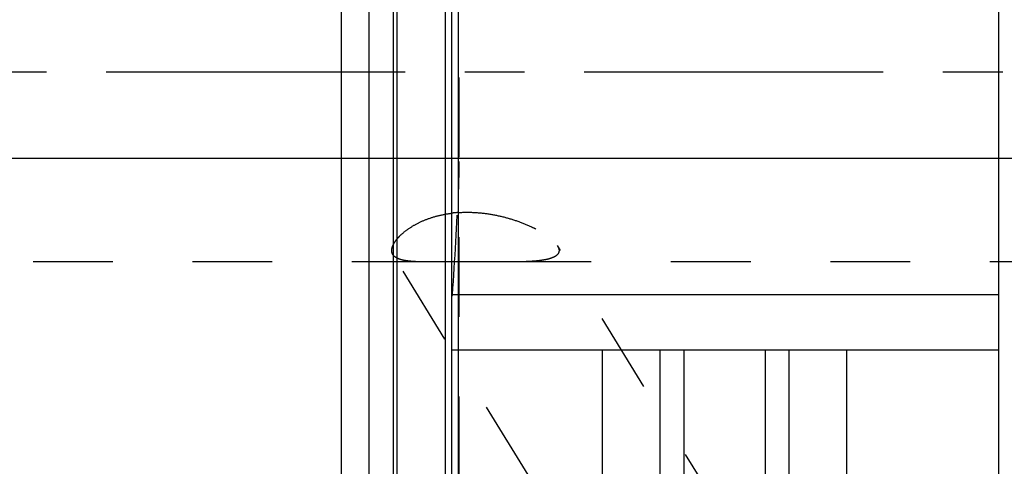
# Model space of a CAD drawing. Units: millimetres. Extents: x 0 to 420, y 0 to 297.
# Drawn here: x 168 to 196, y 145 to 158 of the extents above; entities that cross this region are included whole.
import ezdxf
from ezdxf.enums import TextEntityAlignment as Align

# ---------------------------------------------------------------- set-up
doc = ezdxf.new("R2010")
doc.units = ezdxf.units.MM
doc.header["$LTSCALE"] = 23.1
doc.linetypes.add('CENTER', pattern=[0.6, 0.375, -0.075, 0.075, -0.075])
doc.linetypes.add('HIDDEN', pattern=[0.2, 0.1, -0.1])
doc.layers.get('0').update_dxf_attribs({"linetype": 'CONTINUOUS'})
for name, color, linetype in [('30261574_DIM', 7, 'CONTINUOUS'), ('30338292_AXIS', 7, 'CONTINUOUS'), ('30338292_CL', 7, 'CONTINUOUS'), ('30338292_DIM', 7, 'CONTINUOUS'), ('30338292_HL', 7, 'CONTINUOUS')]:
    doc.layers.add(name, color=color, linetype=linetype)
doc.styles.get("Standard").update_dxf_attribs({"font": 'TXT.SHX', "width": 0.7})
doc.dimstyles.new('DIMSTYLE_3', dxfattribs={"dimtxt": 3.5, "dimasz": 3.5, "dimexe": 0.18, "dimexo": 0.0625, "dimgap": 0.09, "dimtad": 1, "dimdec": 3, "dimdsep": 46, "dimtxsty": 'STANDARD', "dimblk": '_FILLED', "dimblk1": '_FILLED', "dimblk2": '_FILLED', "dimcen": 0.09, "dimclrt": 2, "dimadec": 0, "dimazin": 0, "dimtp": 0.1, "dimtm": 0.1, "dimtfac": 1, "dimtdec": 3, "dimtofl": 0, "dimtmove": 0, "dimatfit": 3, "dimldrblk": '_FILLED', "dimfxl": 1, "dimtolj": 1, "dimarcsym": 0})
doc.dimstyles.new('DIMSTYLE_4', dxfattribs={"dimtxt": 3.5, "dimasz": 3.5, "dimexe": 0.18, "dimexo": 0.0625, "dimgap": 0.09, "dimtad": 1, "dimdec": 3, "dimdsep": 46, "dimtxsty": 'STANDARD', "dimblk": '_FILLED', "dimblk1": '_FILLED', "dimblk2": '_FILLED', "dimcen": 0.09, "dimclrt": 2, "dimadec": 0, "dimazin": 0, "dimtp": 0.05, "dimtm": 0.05, "dimtfac": 1, "dimtdec": 3, "dimtofl": 0, "dimtmove": 0, "dimatfit": 3, "dimldrblk": '_FILLED', "dimfxl": 1, "dimtolj": 1, "dimarcsym": 0})

# ---------------------------------------------------------------- blocks, each defined once
blk = doc.blocks.new('_FILLED')
at = {"color": 0, "linetype": 'BYBLOCK'}
blk.add_solid([(0, 0), (-1, 0.125), (-1, -0.125)], dxfattribs=at)
blk = doc.blocks.new('*D2')
at = {"layer": '30261574_DIM', "color": 3, "linetype": 'CONTINUOUS'}
for p, q in [((221.203, 156.648), (221.203, 115.169)), ((231.203, 156.669), (231.203, 115.169)), ((226.203, 116.669), (170.774, 116.669)), ((221.203, 116.669), (226.203, 116.669)), ((231.203, 116.669), (226.203, 116.669))]:
    blk.add_line(p, q, dxfattribs=at)
at = {"layer": '30261574_DIM', "color": 3, "linetype": 'CONTINUOUS', "xscale": 3.5, "yscale": 3.5, "zscale": 3.5, "rotation": 180}
blk.add_blockref('_FILLED', (221.203, 116.669), dxfattribs=at)
at = {"layer": '30261574_DIM', "color": 3, "linetype": 'CONTINUOUS', "xscale": 3.5, "yscale": 3.5, "zscale": 3.5}
blk.add_blockref('_FILLED', (231.203, 116.669), dxfattribs=at)
at = {"layer": '30261574_DIM', "color": 2, "linetype": 'CONTINUOUS'}
for s, width, p in [('10', 0.678571, (201.691, 117.544)), ('VERSTELLWEG', 0.80303, (201.691, 111.419))]:
    blk.add_text(s, height=3.5, dxfattribs=dict(at, width=width)).set_placement(p, align=Align.RIGHT)
blk = doc.blocks.new('*D7')
at = {"layer": '30338292_DIM', "color": 3, "linetype": 'CONTINUOUS'}
for p, q in [((98.803, 159.169), (98.803, 165.169)), ((98.803, 165.169), (98.803, 156.669)), ((205.703, 159.169), (97.303, 159.169)), ((98.803, 142.442), (98.803, 156.669)), ((205.703, 154.169), (97.303, 154.169)), ((98.803, 154.169), (98.803, 142.442))]:
    blk.add_line(p, q, dxfattribs=at)
at = {"layer": '30338292_DIM', "color": 3, "linetype": 'CONTINUOUS', "xscale": 3.5, "yscale": 3.5, "zscale": 3.5}
for p, rotation in [((98.803, 159.169), 270), ((98.803, 154.169), 90)]:
    blk.add_blockref('_FILLED', p, dxfattribs=dict(at, rotation=rotation))
at = {"layer": '30338292_DIM', "color": 2, "linetype": 'CONTINUOUS'}
for s, width, p in [('5', 0.714286, (97.928, 147.942)), ('M', 0.857143, (97.928, 145.442))]:
    blk.add_text(s, height=3.5, rotation=90, dxfattribs=dict(at, width=width)).set_placement(p, align=Align.RIGHT)

msp = doc.modelspace()

# ---------------------------------------------------------------- linework, layer by layer
at = {"layer": '30338292_AXIS', "color": 3, "linetype": 'CENTER'}
msp.add_line((262.2034, 156.6688), (103.8034, 156.6688), dxfattribs=at)
at = {"layer": '30338292_CL', "color": 7, "linetype": 'CONTINUOUS'}
for p, q in [((180.4034, 124.8938), (180.4034, 188.4438)), ((196.2534, 124.8938), (196.2534, 188.4438)), ((177.2034, 134.4438), (177.2034, 178.8938)), ((178.0034, 134.4438), (178.0034, 178.8938)), ((196.2534, 150.2188), (180.4034, 150.2188)), ((180.4034, 148.6188), (196.2534, 148.6188)), ((184.7671, 138.1688), (184.7671, 148.6188)), ((186.4284, 148.6188), (186.4284, 138.1688)), ((190.1784, 138.1688), (190.1784, 148.6188)), ((191.8397, 148.6188), (191.8397, 138.1688))]:
    msp.add_line(p, q, dxfattribs=at)
at = {"layer": '30338292_CL', "color": 9, "linetype": 'CONTINUOUS'}
for p, q in [((180.5898, 133.6188), (180.5898, 179.7188)), ((178.6989, 178.7075), (178.6989, 134.6302)), ((178.8025, 178.6938), (178.8025, 134.6438)), ((180.2034, 178.6938), (180.2034, 134.6438)), ((187.1284, 148.6188), (187.1284, 128.5438)), ((189.4784, 148.6188), (189.4784, 128.5438))]:
    msp.add_line(p, q, dxfattribs=at)
at = {"layer": '30338292_HL', "color": 6, "linetype": 'HIDDEN'}
for p, q in [((180.6034, 179.6125), (180.6034, 133.7297)), ((195.6427, 131.8157), (183.4615, 151.6417)), ((187.4521, 137.1235), (178.6905, 151.3839)), ((179.8161, 151.1688), (152.1694, 151.1688)), ((198.3034, 151.1688), (181.9663, 151.1688)), ((180.4125, 150.2052), (180.4034, 150.1777)), ((180.417, 150.2188), (180.4125, 150.2052))]:
    msp.add_line(p, q, dxfattribs=at)
for centre, radius, start, end in [((88.9591, 156.9122), 91.7025, 355.814231, 357.731981), ((180.8274, 149.1135), 3.4964, 93.67332, 96.96557)]:
    msp.add_arc(centre, radius, start, end, dxfattribs=at)
msp.add_open_spline([(180.6034, 154.0803), (180.6034, 153.8146), (180.6002, 153.5487), (180.5898, 153.2832)], degree=3, dxfattribs=at)
for points, knots in [([(178.6587, 151.5005), (178.6587, 151.5479), (178.6789, 151.6236), (178.7282, 151.7196), (178.7825, 151.7998), (178.8515, 151.8823), (178.9676, 151.9989), (179.1485, 152.1416), (179.4078, 152.2955), (179.7104, 152.4272), (180.0464, 152.5275), (180.2825, 152.5693), (180.4034, 152.5841)], [0, 0, 0, 0, 0.0654372, 0.1049136, 0.1493751, 0.1989154, 0.2534564, 0.376577, 0.5162929, 0.6692327, 0.831669, 1, 1, 1, 1]), ([(180.6034, 152.6027), (180.7538, 152.6124), (181.055, 152.613), (181.5, 152.5641), (181.9292, 152.4732), (182.3334, 152.3482), (182.6477, 152.2193), (182.878, 152.1042), (183.0335, 152.0156), (183.1728, 151.9242), (183.2927, 151.8315), (183.3899, 151.7392), (183.4418, 151.6737), (183.4618, 151.6412)], [0, 0, 0, 0, 0.1455065, 0.2900233, 0.4316216, 0.5684223, 0.6980327, 0.7591181, 0.8169517, 0.8708025, 0.9198218, 0.9631217, 1, 1, 1, 1]), ([(183.4618, 151.6412), (183.4692, 151.6292), (183.4932, 151.5859), (183.5084, 151.5362), (183.5084, 151.5005)], [0, 0, 0, 0, 0.2822152, 1, 1, 1, 1]), ([(178.6904, 151.384), (178.68, 151.401), (178.6635, 151.4389), (178.6587, 151.4799), (178.6587, 151.5005)], [0, 0, 0, 0, 0.4913401, 1, 1, 1, 1]), ([(179.8156, 151.1688), (179.7441, 151.1688), (179.6067, 151.1695), (179.4096, 151.1742), (179.2317, 151.1846), (179.075, 151.2024), (178.9414, 151.2291), (178.8461, 151.2615), (178.7838, 151.2942), (178.7457, 151.3207), (178.7142, 151.3503), (178.6975, 151.3725), (178.6904, 151.384)], [0, 0, 0, 0, 0.1819093, 0.3498908, 0.5016363, 0.6355156, 0.7508085, 0.8480105, 0.8905036, 0.9295113, 0.9657183, 1, 1, 1, 1]), ([(183.5084, 151.5005), (183.5084, 151.4825), (183.5027, 151.4459), (183.4752, 151.3958), (183.4313, 151.3525), (183.3731, 151.3156), (183.3019, 151.2841), (183.2188, 151.2575), (183.1251, 151.2355), (182.9828, 151.2107), (182.7858, 151.1898), (182.5308, 151.1759), (182.2549, 151.1697), (182.0647, 151.1688), (181.9669, 151.1688)], [0, 0, 0, 0, 0.0325002, 0.0653853, 0.1014591, 0.1424767, 0.1891769, 0.2416429, 0.2996129, 0.3626716, 0.502194, 0.6567672, 0.8234831, 1, 1, 1, 1]), ([(181.9669, 151.1688), (181.7909, 151.1689), (181.4316, 151.1717), (180.8886, 151.1748), (180.4326, 151.1728), (180.0748, 151.1698), (179.9007, 151.1688), (179.8156, 151.1688)], [0, 0, 0, 0, 0.2454425, 0.5010315, 0.7571901, 0.8813091, 1, 1, 1, 1])]:
    msp.add_open_spline(points, degree=3, knots=knots, dxfattribs=at)

# ---------------------------------------------------------------- dimensions: what is measured, and where the dimension line sits
at = {"layer": '30261574_DIM', "color": 3, "linetype": 'CONTINUOUS'}
dim = msp.add_linear_dim(base=(231.2034, 116.6688), p1=(221.2034, 156.6483), p2=(231.2034, 156.6688), text='<>\\PVERSTELLWEG', dimstyle='DIMSTYLE_3', dxfattribs=at)
dim.commit()
dim.dimension.update_dxf_attribs({"geometry": '*D2', "text_midpoint": (168.3993, 116.2313), "dimtype": 160})
at = {"layer": '30338292_DIM', "color": 3, "linetype": 'CONTINUOUS'}
dim = msp.add_linear_dim(base=(98.8034, 159.1688), p1=(205.7034, 154.1688), p2=(205.7034, 159.1688), angle=90, text='M<>', dimstyle='DIMSTYLE_4', dxfattribs=at)
dim.commit()
dim.dimension.update_dxf_attribs({"geometry": '*D7', "text_midpoint": (97.4106, 142.7331), "dimtype": 160})

doc.saveas('drawing.dxf')
